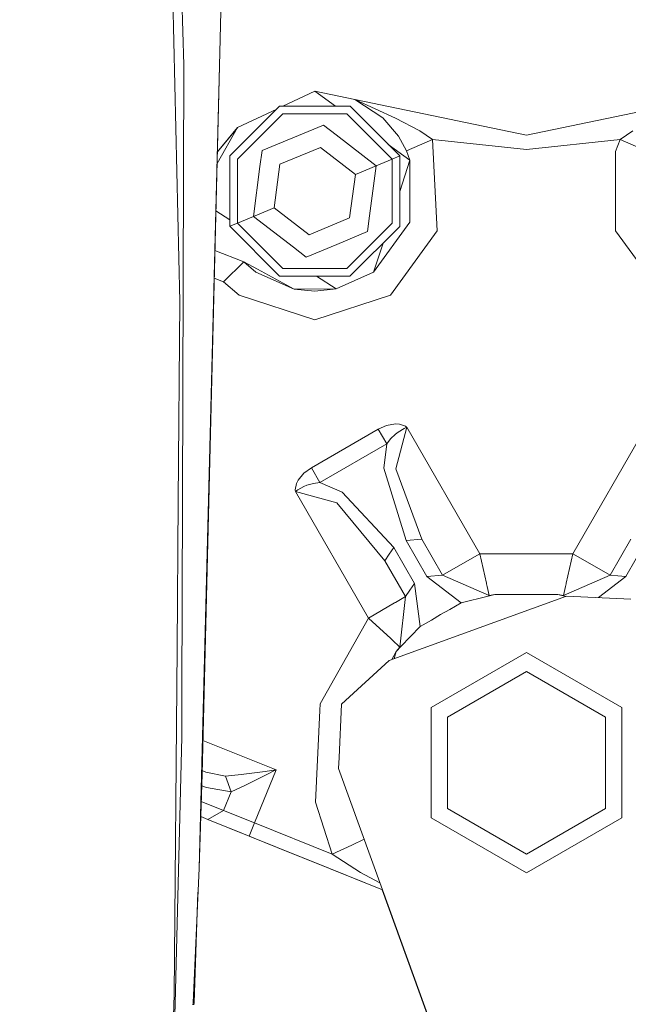
# Model space of a CAD drawing. Units: millimetres. Extents: x 645 to 10640, y -345 to 3742.
# Drawn here: x 2609 to 2717, y 898 to 1073 of the extents above; entities that cross this region are included whole.
import ezdxf

# ---------------------------------------------------------------- set-up
doc = ezdxf.new("R2010")
doc.units = ezdxf.units.MM
doc.layers.add('1', color=7, linetype='Continuous', true_color=0xffffff)
doc.styles.add('blockfont', font='simplex.shx')
doc.dimstyles.get("Standard").update_dxf_attribs({"dimtxt": 0.18, "dimasz": 0.18, "dimexe": 0.18, "dimexo": 0.0625, "dimgap": 0.09, "dimtad": 0, "dimtih": 1, "dimtoh": 1, "dimdec": 4, "dimzin": 0, "dimdsep": 46, "dimtxsty": 'Standard', "dimcen": 0.09, "dimadec": 0, "dimazin": 0, "dimtfac": 1, "dimtdec": 4, "dimtofl": 0, "dimtmove": 0, "dimatfit": 3, "dimfxl": 1, "dimtolj": 1, "dimtzin": 0, "dimarcsym": 0})

# ---------------------------------------------------------------- blocks, each defined once
blk = doc.blocks.new('_U4')
at = {"layer": '1', "color": 18, "lineweight": 13}
for p, q in [((4820, 1400), (4820, 143)), ((2000, 290.989321), (2000, 143)), ((2000, 145), (3280.166667, 145)), ((4820, 145), (3441.604167, 145)), ((3306.666667, 70), (3281.666667, 70)), ((3281.666667, 70), (3281.666667, -23.75)), ((3538.333333, 70), (3513.333333, 70)), ((3538.333333, -23.75), (3538.333333, 70)), ((3281.666667, -23.75), (3306.666667, -23.75)), ((3513.333333, -23.75), (3538.333333, -23.75))]:
    blk.add_line(p, q, dxfattribs=at)
at = {"layer": '1', "color": 18, "lineweight": 70}
for points in [[(2000, 145), (2049.999951, 158.39746), (2050.000049, 131.60254)], [(4820, 145), (4770.000049, 131.60254), (4769.999951, 158.39746)]]:
    blk.add_solid(points, dxfattribs=at)
at = {"layer": '1', "color": 18, "linetype": 'Continuous', "lineweight": 13, "char_height": 50, "attachment_point": 7, "line_spacing_factor": 0.903614, "style": 'blockfont'}
for s, insert in [('\\W1.2996;111', (3284.316667, 106.104167)), ('\\W1.1591;2820', (3306.191667, -15.770833))]:
    blk.add_mtext(s, dxfattribs=dict(at, insert=insert))
blk = doc.blocks.new('_U6')
at = {"layer": '1', "color": 18, "lineweight": 13}
for p, q in [((10450.066603, 1012.699942), (10450.066603, -307)), ((844.749964, 984.149972), (844.749964, -307)), ((844.749964, -305), (5566.689534, -305)), ((10450.066603, -305), (5728.127034, -305))]:
    blk.add_line(p, q, dxfattribs=at)
at = {"layer": '1', "color": 18, "lineweight": 70}
for points in [[(844.749964, -305), (894.749915, -291.60254), (894.750014, -318.39746)], [(10450.066603, -305), (10400.066653, -318.39746), (10400.066554, -291.60254)]]:
    blk.add_solid(points, dxfattribs=at)
at = {"layer": '1', "color": 18, "linetype": 'Continuous', "lineweight": 13, "insert": (5570.839534, -343.895833), "char_height": 50, "attachment_point": 7, "line_spacing_factor": 0.903614, "style": 'blockfont'}
blk.add_mtext('\\W1.1836;OAL', dxfattribs=at)

msp = doc.modelspace()

# ---------------------------------------------------------------- linework, layer by layer
at = {"layer": '1', "color": 18, "linetype": 'Continuous', "lineweight": 13}
for p, q in [((2637.352027, 1023.218254), (2635.566272, 1098.541597)), ((2637.023724, 1098.749975), (2638.036526, 1065.25443)), ((2644.364156, 1065.077046), (2644.763268, 1080.799917)), ((2638.036288, 1065.199713), (2638.036526, 1065.25443)), ((2637.810982, 987.903098), (2638.036288, 1065.199713)), ((2644.364156, 1065.077046), (2640.746392, 922.530691)), ((2641.300715, 939.197461), (2644.364156, 1065.077046)), ((2661.315955, 1060.579995), (2655.655498, 1057.904175)), ((2661.315955, 1060.579995), (2668.427981, 1059.095601)), ((2665.010565, 1057.895705), (2661.315955, 1060.579995)), ((2668.427981, 1059.095601), (2668.443717, 1059.088806)), ((2668.427981, 1059.095601), (2698.908128, 1052.734117)), ((2668.443717, 1059.088806), (2668.449677, 1059.086184)), ((2673.424281, 1055.819968), (2668.443717, 1059.088806)), ((2675.686873, 1055.768947), (2668.449677, 1059.086184)), ((2698.908128, 1052.734117), (2729.388036, 1059.095601)), ((2655.075349, 1057.9047), (2646.222628, 1049.067835)), ((2654.552454, 1057.382742), (2647.576369, 1054.084996)), ((2647.593297, 1048.498611), (2655.64207, 1056.533078)), ((2667.583979, 1057.893375), (2655.075349, 1057.9047)), ((2655.64207, 1056.533078), (2667.014636, 1056.522826)), ((2675.049104, 1048.473934), (2667.014636, 1056.522826)), ((2676.420726, 1049.040655), (2667.583979, 1057.893375)), ((2673.424281, 1055.819968), (2676.183738, 1052.550773)), ((2679.967679, 1053.488235), (2675.686873, 1055.768947)), ((2647.576369, 1054.084996), (2643.986262, 1047.690014)), ((2647.576369, 1054.084996), (2643.990395, 1049.718899)), ((2643.990399, 1049.719029), (2647.576369, 1054.084996)), ((2643.990399, 1049.719065), (2647.559203, 1054.064135)), ((2647.576369, 1054.084996), (2647.559203, 1054.064135)), ((2662.868298, 1054.508547), (2657.410182, 1052.253584)), ((2662.868298, 1054.508547), (2665.126599, 1052.772383)), ((2682.253875, 1051.975469), (2679.967679, 1053.488235)), ((2717.848576, 1053.488235), (2715.562381, 1051.975469)), ((2651.952304, 1049.998502), (2657.410182, 1052.253584)), ((2672.23195, 1047.309975), (2665.126599, 1052.772383)), ((2677.600898, 1049.936513), (2676.183738, 1052.550773)), ((2682.253875, 1051.975469), (2677.600898, 1049.936513)), ((2682.253875, 1051.975469), (2683.057107, 1035.735826)), ((2682.253875, 1051.975469), (2698.908128, 1050.194124)), ((2698.908128, 1050.194124), (2715.562381, 1051.975469)), ((2715.562381, 1051.975469), (2714.75891, 1049.864153)), ((2715.562381, 1051.975469), (2720.215119, 1049.936513)), ((2651.952304, 1049.998502), (2651.577986, 1047.174672)), ((2662.342585, 1050.542692), (2655.123748, 1047.560314)), ((2662.342585, 1050.542692), (2668.534793, 1045.782427)), ((2678.225793, 1048.294286), (2674.367843, 1051.097249)), ((2678.225793, 1048.294286), (2677.600898, 1049.936513)), ((2714.75891, 1049.864153), (2714.75891, 1035.735826)), ((2646.211184, 1036.559323), (2646.222628, 1049.067835)), ((2647.583045, 1037.126044), (2647.593297, 1048.498611)), ((2672.23195, 1047.309975), (2675.049104, 1048.473934)), ((2675.038852, 1037.101249), (2675.049104, 1048.473934)), ((2675.049104, 1048.473934), (2676.420726, 1049.040655)), ((2676.420726, 1049.040655), (2676.40952, 1036.532144)), ((2678.225793, 1048.294286), (2676.415065, 1042.721473)), ((2678.225793, 1048.294286), (2678.225793, 1037.305693)), ((2643.986262, 1047.690014), (2643.93897, 1047.605773)), ((2651.577986, 1047.174672), (2650.39996, 1038.290004)), ((2655.123748, 1047.560314), (2654.097356, 1039.817552)), ((2668.534793, 1045.782427), (2672.23195, 1047.309975)), ((2672.23195, 1047.309975), (2671.054162, 1038.425306)), ((2667.508162, 1038.039664), (2668.534793, 1045.782427)), ((2643.737357, 1039.321333), (2646.212239, 1037.712093)), ((2654.097356, 1039.817552), (2650.39996, 1038.290004)), ((2654.097356, 1039.817552), (2660.289563, 1035.057167)), ((2650.39996, 1038.290004), (2647.583045, 1037.126044)), ((2650.39996, 1038.290004), (2657.505549, 1032.827596)), ((2660.289563, 1035.057167), (2667.508162, 1038.039664)), ((2670.679845, 1035.601477), (2671.054162, 1038.425306)), ((2671.766795, 1028.41566), (2678.225793, 1037.305693)), ((2647.583045, 1037.126044), (2646.211184, 1036.559323)), ((2646.211184, 1036.559323), (2655.048169, 1027.706484)), ((2655.617274, 1029.077152), (2647.583045, 1037.126044)), ((2670.679845, 1035.601477), (2665.221728, 1033.346395)), ((2675.038852, 1037.101249), (2666.98984, 1029.0669)), ((2667.556561, 1027.695278), (2676.40952, 1036.532144)), ((2674.752749, 1024.3058), (2683.057107, 1035.735826)), ((2714.75891, 1035.735826), (2723.063267, 1024.3058)), ((2648.713626, 1030.257682), (2643.565385, 1032.254842)), ((2659.76385, 1031.091432), (2657.505549, 1032.827596)), ((2659.76385, 1031.091432), (2665.221728, 1033.346395)), ((2673.441346, 1033.569365), (2671.766795, 1028.41566)), ((2648.713626, 1030.257682), (2645.113028, 1026.674251)), ((2648.713626, 1030.257682), (2650.865115, 1028.41566)), ((2651.147879, 1028.936128), (2648.713626, 1030.257682)), ((2651.147879, 1028.936128), (2657.661237, 1025.399665)), ((2666.98984, 1029.0669), (2655.617274, 1029.077152)), ((2643.445317, 1027.321138), (2645.113028, 1026.674251)), ((2657.661237, 1025.399665), (2650.865115, 1028.41566)), ((2655.048169, 1027.706484), (2667.556561, 1027.695278)), ((2661.609103, 1027.700606), (2665.103949, 1025.428156)), ((2665.103949, 1025.428156), (2671.766795, 1028.41566)), ((2645.113028, 1026.674251), (2647.879161, 1024.3058)), ((2665.103949, 1025.428156), (2657.661237, 1025.399665)), ((2657.661237, 1025.399665), (2661.315955, 1025.019983)), ((2665.103949, 1025.428156), (2661.315955, 1025.019983)), ((2647.879161, 1024.3058), (2661.315955, 1019.939999)), ((2661.315955, 1019.939999), (2674.752749, 1024.3058)), ((2637.352027, 1023.218254), (2637.062348, 987.794499)), ((2672.568835, 1000.520567), (2674.063958, 1001.179556)), ((2674.063958, 1001.179556), (2675.684251, 1001.436333)), ((2675.684251, 1001.436333), (2676.339425, 1001.38698)), ((2677.671708, 1000.842194), (2675.72502, 993.437747)), ((2676.119841, 999.98037), (2677.180804, 1000.612954)), ((2676.339425, 1001.38698), (2677.422084, 1001.016954)), ((2677.180804, 1000.612954), (2677.57038, 1000.798444)), ((2677.422084, 1001.016954), (2677.629985, 1000.875453)), ((2677.57038, 1000.798444), (2677.63523, 1000.826577)), ((2677.629985, 1000.875453), (2677.657164, 1000.854115)), ((2677.63523, 1000.826577), (2677.671708, 1000.842194)), ((2677.657164, 1000.854115), (2677.671708, 1000.842194)), ((2677.671708, 1000.842194), (2690.634049, 978.390733)), ((2720.144309, 1000.842194), (2707.181968, 978.390733)), ((2660.70465, 993.670742), (2672.568835, 1000.520567)), ((2672.568835, 1000.520567), (2674.092568, 997.881035)), ((2674.092568, 997.881035), (2674.794949, 998.800377)), ((2674.794949, 998.800377), (2675.684012, 999.652545)), ((2675.684012, 999.652545), (2676.119841, 999.98037)), ((2662.228383, 991.03121), (2674.092568, 997.881035)), ((2674.092568, 997.881035), (2673.559941, 993.59558)), ((2660.70465, 993.670742), (2659.386195, 992.705444)), ((2662.228383, 991.03121), (2660.70465, 993.670742)), ((2677.548445, 980.735878), (2673.559941, 993.59558)), ((2659.386195, 992.705444), (2658.353843, 991.430501)), ((2680.357732, 980.950097), (2675.72502, 993.437747)), ((2658.068932, 990.838389), (2657.848157, 989.715914)), ((2658.353843, 991.430501), (2658.068932, 990.838389)), ((2659.396924, 990.325371), (2658.318557, 989.722888)), ((2659.898556, 990.538816), (2659.396924, 990.325371)), ((2661.081113, 990.882675), (2659.898556, 990.538816)), ((2662.228383, 991.03121), (2661.081113, 990.882675)), ((2666.206158, 989.349762), (2662.228383, 991.03121)), ((2657.848157, 989.715914), (2657.866515, 989.465038)), ((2657.866515, 989.465038), (2657.871522, 989.430825)), ((2657.874383, 989.412169), (2657.871522, 989.430825)), ((2657.874383, 989.412169), (2657.906331, 989.436189)), ((2665.260352, 987.395922), (2657.874383, 989.412169)), ((2670.836724, 966.960768), (2657.874383, 989.412169)), ((2657.963074, 989.478151), (2657.906331, 989.436189)), ((2658.318557, 989.722888), (2657.963074, 989.478151)), ((2675.348796, 979.465882), (2666.206158, 989.349762)), ((2637.062348, 987.794499), (2636.84801, 961.578051)), ((2637.810982, 987.903098), (2637.71037, 953.44005)), ((2665.260352, 987.395922), (2673.758544, 977.140109)), ((2677.548445, 980.735878), (2680.357732, 980.950097)), ((2677.548445, 980.735878), (2681.225814, 974.366526)), ((2680.357732, 980.950097), (2684.0351, 974.580745)), ((2717.458285, 980.950097), (2713.780917, 974.580745)), ((2720.267571, 980.735878), (2716.590203, 974.366526)), ((2673.758544, 977.140109), (2674.55367, 978.302995)), ((2674.55367, 978.302995), (2675.348796, 979.465882)), ((2679.026164, 973.09653), (2675.348796, 979.465882)), ((2690.634049, 978.390733), (2688.455142, 977.132718)), ((2690.634049, 978.390733), (2691.804208, 973.13116)), ((2707.181968, 978.390733), (2690.634049, 978.390733)), ((2707.181968, 978.390733), (2706.011809, 973.13116)), ((2707.181968, 978.390733), (2709.360875, 977.132718)), ((2677.435912, 970.770756), (2673.758544, 977.140109)), ((2688.455142, 977.132718), (2684.0351, 974.580745)), ((2709.360875, 977.132718), (2713.780917, 974.580745)), ((2681.225814, 974.366526), (2684.0351, 974.580745)), ((2681.225814, 974.366526), (2687.338389, 969.648103)), ((2684.0351, 974.580745), (2692.288913, 970.95261)), ((2713.780917, 974.580745), (2705.527104, 970.95261)), ((2716.590203, 974.366526), (2711.705846, 970.596043)), ((2715.185679, 974.473635), (2713.780917, 974.580745)), ((2715.185679, 974.473635), (2716.590203, 974.366526)), ((2679.026164, 973.09653), (2678.231038, 971.933643)), ((2680.056132, 965.44371), (2679.026164, 973.09653)), ((2691.804208, 973.13116), (2691.820658, 973.057608)), ((2691.931523, 972.559372), (2691.820658, 973.057608)), ((2691.931523, 972.559372), (2692.288913, 970.95261)), ((2705.527104, 970.95261), (2705.884494, 972.559372)), ((2705.884494, 972.559372), (2705.995358, 973.057608)), ((2706.011809, 973.13116), (2705.995358, 973.057608)), ((2674.520053, 959.427754), (2706.012286, 970.850865)), ((2677.435912, 970.770756), (2678.231038, 971.933643)), ((2687.338389, 969.648103), (2692.119397, 970.860581)), ((2692.119397, 970.860581), (2693.294324, 971.158544)), ((2692.288913, 970.95261), (2693.294324, 971.158544)), ((2693.294324, 971.158544), (2704.521693, 971.158544)), ((2704.521693, 971.158544), (2705.527104, 970.95261)), ((2705.69662, 970.860581), (2704.521693, 971.158544)), ((2705.898166, 970.80947), (2705.69662, 970.860581)), ((2706.012286, 970.850865), (2717.481412, 970.33755)), ((2670.836724, 966.960768), (2675.503052, 969.654838)), ((2675.503052, 969.654838), (2675.651349, 969.74049)), ((2677.435912, 970.770756), (2675.651349, 969.74049)), ((2676.451005, 961.808602), (2677.435912, 970.770756)), ((2685.329474, 968.488316), (2687.338389, 969.648103)), ((2682.065047, 966.603557), (2683.667935, 967.596451)), ((2685.329474, 968.488316), (2683.667935, 967.596451)), ((2662.290133, 951.723436), (2670.836724, 966.960768)), ((2674.806632, 963.317613), (2670.836724, 966.960768)), ((2680.056132, 965.44371), (2682.065047, 966.603557)), ((2680.056132, 965.44371), (2676.615514, 961.909393)), ((2675.067462, 963.07836), (2674.806632, 963.317613)), ((2676.451005, 961.808602), (2675.067462, 963.07836)), ((2636.84801, 961.578051), (2636.344708, 900.027672)), ((2674.993168, 959.599366), (2675.770081, 961.040834)), ((2675.424053, 959.75566), (2675.770081, 961.040834)), ((2675.770081, 961.040834), (2676.615514, 961.909393)), ((2675.770081, 961.040834), (2676.451005, 961.808602)), ((2681.989707, 951.040606), (2698.927439, 960.819642)), ((2698.927439, 960.819642), (2715.865172, 951.040606)), ((2674.520053, 959.427754), (2666.047372, 951.680938)), ((2684.87481, 949.374835), (2698.927439, 957.4881)), ((2698.927439, 957.4881), (2712.979831, 949.374835)), ((2637.688197, 945.84922), (2637.71037, 953.44005)), ((2662.233018, 950.546882), (2662.290133, 951.723436)), ((2666.047372, 951.680938), (2665.622092, 942.183323)), ((2661.443032, 934.273461), (2662.233018, 950.546876)), ((2681.989707, 951.040606), (2681.989707, 931.482593)), ((2715.865172, 931.482593), (2715.865172, 951.040606)), ((2684.87481, 949.374835), (2684.87481, 933.148364)), ((2712.979831, 933.148364), (2712.979831, 949.374835)), ((2637.688197, 945.84922), (2636.509217, 898.434619)), ((2641.447499, 945.22893), (2654.432572, 939.985255)), ((2665.622091, 942.183311), (2665.533818, 940.211932)), ((2641.316489, 939.845632), (2641.972579, 939.588646)), ((2641.972579, 939.588646), (2645.431079, 938.875715)), ((2652.489699, 939.712922), (2648.228682, 939.151148)), ((2654.432572, 939.985255), (2650.628127, 930.564443)), ((2652.489699, 939.712922), (2654.415168, 939.982812)), ((2652.700223, 939.099411), (2654.417075, 939.977328)), ((2654.415168, 939.982812), (2654.432572, 939.985255)), ((2654.432572, 939.985255), (2654.417075, 939.977328)), ((2665.533818, 940.211932), (2673.355979, 918.647146)), ((2641.300715, 939.197461), (2640.746392, 922.530691)), ((2648.228682, 939.151148), (2645.431079, 938.875715)), ((2645.431079, 938.875715), (2646.445788, 936.093608)), ((2648.910083, 937.206248), (2652.700223, 939.099411)), ((2641.232986, 937.161056), (2642.063416, 936.837772)), ((2642.063416, 936.837772), (2646.445788, 936.093608)), ((2646.445788, 936.093608), (2645.112551, 932.79175)), ((2646.445788, 936.093608), (2648.910083, 937.206248)), ((2645.112551, 932.79175), (2641.141008, 934.395555)), ((2664.427556, 924.991945), (2661.443032, 934.273461)), ((2645.112551, 932.79175), (2642.322861, 931.179053)), ((2650.628127, 930.564443), (2645.112551, 932.79175)), ((2684.87481, 933.148364), (2698.927439, 925.035159)), ((2698.927439, 925.035159), (2712.979831, 933.148364)), ((2641.051109, 931.692574), (2642.322816, 931.179027)), ((2642.322842, 931.179042), (2642.322816, 931.179027)), ((2642.322816, 931.179027), (2646.157902, 929.63034)), ((2642.322816, 931.179027), (2649.677075, 928.209225)), ((2650.628127, 930.564443), (2649.677075, 928.209225)), ((2650.628127, 930.564443), (2664.427556, 924.991945)), ((2681.989707, 931.482593), (2698.927439, 921.703617)), ((2698.927439, 921.703617), (2715.865172, 931.482593)), ((2656.849898, 925.312618), (2646.157902, 929.63034)), ((2646.157902, 929.63034), (2656.849898, 925.312618)), ((2649.677075, 928.209225), (2673.355989, 918.647119)), ((2649.677075, 928.209225), (2673.355988, 918.647121)), ((2670.089194, 927.65329), (2667.875565, 926.612715)), ((2656.849898, 925.312618), (2660.712756, 923.752705)), ((2664.427556, 924.991945), (2667.875565, 926.612715)), ((2673.355999, 918.647089), (2660.712756, 923.752705)), ((2669.446982, 921.761254), (2664.427556, 924.991945)), ((2640.746392, 922.530691), (2639.684237, 898.601572)), ((2669.446982, 921.761254), (2672.8991, 919.906708)), ((2673.355989, 918.647118), (2673.286415, 918.675214)), ((2673.307181, 918.666803), (2699.341109, 846.894299)), ((2673.355989, 918.647118), (2707.270898, 825.147668)), ((2640.558131, 918.289384), (2639.858283, 898.584584)), ((2632.2513, 766.535679), (2636.344708, 900.027672)), ((2636.509217, 898.434619), (2634.77949, 828.885535)), ((2639.684237, 898.601572), (2639.668263, 898.242036)), ((2639.848269, 898.235003), (2639.858283, 898.584584))]:
    msp.add_line(p, q, dxfattribs=at)

# ---------------------------------------------------------------- dimensions: what is measured, and where the dimension line sits
for base, p1, p2, text, override, picture, middle in [((4820, 145), (2000, 290.989321), (4820, 1400), '<>\\P[\\C18;\\H50.00;\\Fsimplex.shx;2820\\Fsimplex.shx;\\H50.00;\\C18; ]', {"dimtxt": 50, "dimasz": 50, "dimexe": 2, "dimexo": 0, "dimgap": 1.5, "dimtih": 1, "dimtoh": 1, "dimdec": 1, "dimlfac": 0.03937, "dimzin": 8, "dimdsep": 46, "dimlunit": 2, "dimtxsty": 'blockfont', "dimsah": 1, "dimse1": 0, "dimse2": 0, "dimsd1": 0, "dimsd2": 0, "dimclrd": 18, "dimclre": 18, "dimclrt": 18, "dimtol": 0, "dimtm": -0.1, "dimtfac": 1, "dimtdec": 2, "dimtofl": 1, "dimtmove": 0, "dimtzin": 8, "dimlwd": 13, "dimlwe": 13}, '_U4', (3399.0625, 145)), ((844.749964, -305), (10450.066603, 1120.652492), (844.749964, 984.149972), '\\C18;OAL', {"dimtxt": 50, "dimasz": 50, "dimexe": 2, "dimexo": 0, "dimgap": 1.5, "dimtih": 1, "dimtoh": 1, "dimdec": 1, "dimlfac": 0.03937, "dimzin": 8, "dimdsep": 46, "dimlunit": 2, "dimpost": '', "dimtxsty": 'blockfont', "dimsah": 1, "dimse1": 0, "dimse2": 0, "dimsd1": 0, "dimsd2": 0, "dimclrd": 18, "dimclre": 18, "dimclrt": 18, "dimtol": 0, "dimtm": -0.1, "dimtfac": 1, "dimtdec": 2, "dimtofl": 1, "dimtmove": 0, "dimtzin": 8, "dimlwd": 13, "dimlwe": 13}, '_U6', (5647.408284, -305))]:
    dim = msp.add_linear_dim(base=base, p1=p1, p2=p2, text=text, dimstyle='Standard', override=override, dxfattribs=at)
    dim.commit()
    dim.dimension.update_dxf_attribs({"geometry": picture, "text_midpoint": middle, "dimtype": 160})

doc.saveas('drawing.dxf')
